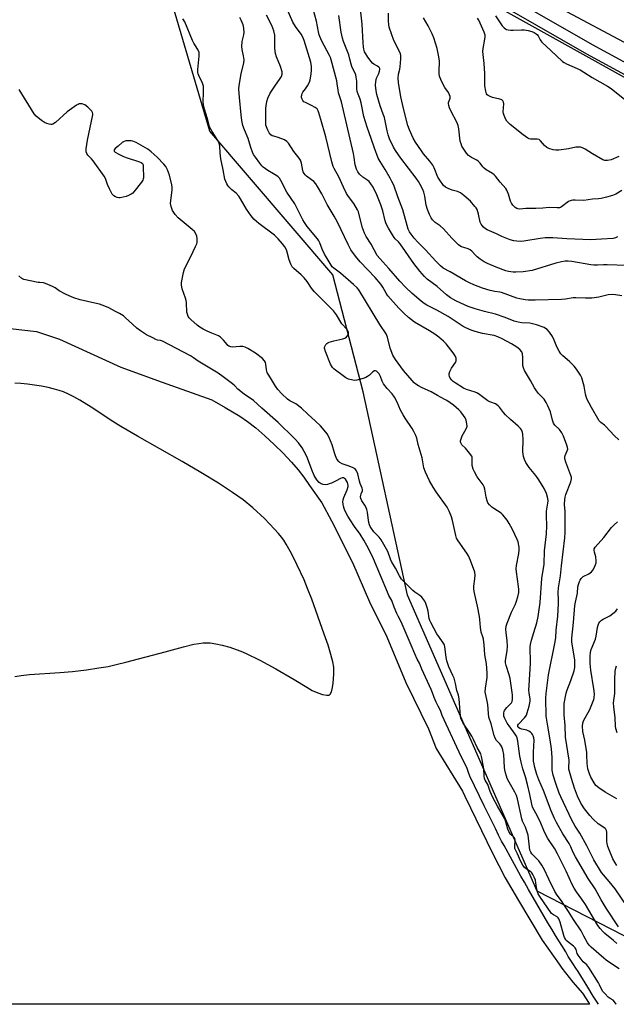
# Model space of a CAD drawing. Units: inches. Extents: x 1243766 to 1249766, y 529454 to 533455.
# Drawn here: x 1247604 to 1247883, y 529454 to 529915 of the extents above; entities that cross this region are included whole.
import ezdxf

# ---------------------------------------------------------------- set-up
doc = ezdxf.new("R2010")
doc.units = ezdxf.units.IN
doc.header["$MEASUREMENT"] = 0
for name, color, linetype in [('HYDRO-Water Body', 4, 'Continuous'), ('NTRL-Trees', 3, 'Continuous'), ('TRANS-Road', 130, 'Continuous'), ('TRANS-Street Sidewalk', 7, 'Continuous'), ('Undefined', 1, 'Continuous')]:
    doc.layers.add(name, color=color, linetype=linetype)

msp = doc.modelspace()

# ---------------------------------------------------------------- linework, layer by layer
at = {"layer": 'HYDRO-Water Body'}
for points in [[(1247599.18, 529770.63), (1247611.58, 529769.32), (1247622.34, 529765.65), (1247650.92, 529752.65), (1247670.32, 529745.56), (1247693.57, 529737.23), (1247699.93, 529733.75), (1247706.73, 529729.63), (1247710.3, 529727.15), (1247714.15, 529724.14), (1247718.49, 529720.45), (1247722.84, 529716.45), (1247727.04, 529712.31), (1247730.93, 529708.17), (1247734.1, 529704.5), (1247736.74, 529701.09), (1247739.3, 529697.13), (1247745.18, 529689.09), (1247749.61, 529680.64), (1247759.44, 529661.1), (1247767.45, 529642.76), (1247775.64, 529626.32), (1247784.53, 529604.97), (1247795.04, 529583.36), (1247798.71, 529574.14), (1247811.06, 529554.09), (1247812.15, 529551.74), (1247825.05, 529525.13), (1247831, 529513.64), (1247837.18, 529502.94), (1247848.25, 529484.44), (1247856.31, 529473.24), (1247857.56, 529471.39), (1247862.68, 529464.77), (1247867.14, 529459.6), (1247870.38, 529454.83), (1247870.4, 529454.41), (1247526.66, 529454.44)], [(1247601.34, 529607.78), (1247604.26, 529608.3), (1247608.26, 529608.75), (1247622.45, 529609.66), (1247628.41, 529610.23), (1247634.97, 529611), (1247640.72, 529611.81), (1247645.06, 529612.57), (1247648.77, 529613.39), (1247653.33, 529614.52), (1247671.76, 529619.4), (1247680.3, 529621.74), (1247685.22, 529622.89), (1247687.46, 529623.28), (1247689.59, 529623.53), (1247691.29, 529623.62), (1247692.85, 529623.55), (1247695.44, 529623.16), (1247698.41, 529622.51), (1247702.05, 529621.52), (1247705.08, 529620.52), (1247707.17, 529619.7), (1247709.75, 529618.57), (1247716.05, 529615.46), (1247723.57, 529611.39), (1247732.21, 529606.43), (1247738.05, 529602.81), (1247740.65, 529601.34), (1247743.24, 529600.14), (1247745.39, 529599.47), (1247747.41, 529599.06), (1247748.04, 529599.01), (1247748.51, 529599.09), (1247749.03, 529599.55), (1247749.58, 529600.72), (1247750.07, 529602.61), (1247750.39, 529604.75), (1247750.7, 529608.94), (1247750.67, 529612.23), (1247750.29, 529614.63), (1247749.41, 529618.09), (1247748.06, 529622.42), (1247746.25, 529627.63), (1247740.39, 529644.02), (1247738.46, 529649.02), (1247736.78, 529653.05), (1247733.59, 529659.97), (1247730.9, 529665.33), (1247728.46, 529669.69), (1247727.26, 529671.58), (1247726.26, 529672.99), (1247724.9, 529674.68), (1247723.02, 529676.82), (1247718.26, 529681.71), (1247712.84, 529686.72), (1247708.27, 529690.48), (1247703.33, 529694), (1247696.77, 529698.27), (1247688.52, 529703.35), (1247679.76, 529708.51), (1247658.8, 529720.22), (1247650.93, 529724.76), (1247647.26, 529727.08), (1247637.04, 529733.84), (1247631.82, 529737.07), (1247628.95, 529738.69), (1247626.48, 529739.95), (1247624.12, 529740.99), (1247622.17, 529741.69), (1247619.9, 529742.35), (1247617.03, 529743.03), (1247613.89, 529743.65), (1247610.61, 529744.19), (1247607.31, 529744.62), (1247604.11, 529744.92), (1247601.42, 529745.07)]]:
    msp.add_lwpolyline(points, dxfattribs=at)
at = {"layer": 'NTRL-Trees'}
msp.add_lwpolyline([(1247892.23, 529483.71), (1247845.9, 529507.3), (1247785.26, 529645.91), (1247764.54, 529740.98), (1247750.35, 529795.84), (1247692.66, 529862.99), (1247675.64, 529920.69), (1247643.24, 529935.29), (1247601.86, 529932.04), (1247549.63, 529959.15), (1247500.65, 529963.25), (1247484.57, 529948.12), (1247465.6, 529934.77), (1247451.82, 529935.03), (1247397.55, 529971.77), (1247372.02, 530017.17), (1247348.25, 530088.48), (1247349.88, 530096.05), (1247391.88, 530124.05), (1247399.7, 530134.62), (1247420.38, 530138.93), (1247549.84, 530067.3), (1247775.98, 529949.88), (1247973.81, 529839.98)], dxfattribs=at)
at = {"layer": 'TRANS-Road'}
msp.add_lwpolyline([(1247903.62, 529895.56), (1247843.19, 529927.94), (1247779.29, 529969.02), (1247713.49, 530010.45), (1247679.5, 530030.18), (1247643.29, 530048.97), (1247564.33, 530092.65), (1247483.34, 530135.84), (1247450.13, 530153.28), (1247419.56, 530169.33), (1247400.57, 530179.31), (1247336.91, 530211.38), (1247247.9, 530256.22)], dxfattribs=at)
at = {"layer": 'TRANS-Street Sidewalk'}
for points in [[(1247307.59, 530216.9), (1247337.61, 530201.85), (1247364.03, 530188.59), (1247374.02, 530183.7), (1247403.77, 530168.67), (1247442.25, 530149.84), (1247484.36, 530126.91), (1247533.9, 530100.46), (1247586.02, 530072.12), (1247624.75, 530050.75), (1247673.53, 530024.68), (1247696.63, 530012.26), (1247718.92, 529998.49), (1247750.58, 529979.2), (1247767.55, 529968.29), (1247781.85, 529959.09), (1247803.2, 529944.18), (1247825.09, 529930.46), (1247871.79, 529903.57), (1247900.44, 529887.92)], [(1247897.99, 529883.47), (1247869.3, 529899.14), (1247822.47, 529926.1)]]:
    msp.add_lwpolyline(points, dxfattribs=at)
at = {"layer": 'Undefined'}
for points, elevation in [([(1247884.13, 529490.61), (1247878.33, 529499.44), (1247875.99, 529503.34), (1247873.17, 529508.41), (1247869.85, 529513.31), (1247863.86, 529523.37), (1247862.77, 529525.43), (1247861.73, 529528.08), (1247861.02, 529529.59), (1247858.02, 529534.22), (1247855.01, 529539.49), (1247854.1, 529541.29), (1247852.52, 529544.98), (1247848.99, 529554.43), (1247846.8, 529559.48), (1247845.87, 529561.88), (1247844.83, 529565.17), (1247844.5, 529566.75), (1247844.31, 529568.13), (1247844.21, 529570.18), (1247844.24, 529572.45), (1247844.6, 529577.96), (1247844.48, 529579.08), (1247844.14, 529580.06), (1247843.77, 529580.74), (1247843.44, 529581.17), (1247842.81, 529581.76), (1247842.11, 529582.28), (1247841.08, 529582.77), (1247838.74, 529583.16), (1247837.92, 529583.42), (1247837.26, 529583.88), (1247836.98, 529584.27), (1247836.89, 529584.62), (1247836.94, 529584.98), (1247837.26, 529585.52), (1247840.1, 529588.55), (1247840.64, 529589.24), (1247840.93, 529589.74), (1247841.33, 529590.83), (1247842.22, 529593.95), (1247842.74, 529596.22), (1247842.69, 529597.29), (1247842.16, 529600), (1247842.09, 529601.63), (1247842.15, 529603.58), (1247842.79, 529614), (1247842.78, 529616.23), (1247842.64, 529619.63), (1247842.72, 529621.68), (1247842.87, 529622.83), (1247843.34, 529624.79), (1247844.34, 529628.41), (1247845.83, 529632.97), (1247846.51, 529635.96), (1247847.3, 529642.38), (1247848.11, 529653.61), (1247849.2, 529660.34), (1247849.46, 529666.57), (1247850.37, 529674.6), (1247850.43, 529678.26), (1247850.3, 529683.01), (1247850.34, 529685.2), (1247851.02, 529688.93), (1247851.14, 529690.05), (1247851.03, 529691.17), (1247850.27, 529693.41), (1247849.2, 529695.84), (1247846.77, 529699.81), (1247845.33, 529701.88), (1247842.19, 529705.58), (1247840.61, 529708.03), (1247839.96, 529709.32), (1247839.6, 529710.7), (1247839.29, 529712.99), (1247839.4, 529718.68), (1247839.29, 529721.16), (1247839.14, 529721.95), (1247838.96, 529722.47), (1247838.6, 529723.22), (1247838.15, 529723.92), (1247837.11, 529724.98), (1247833.5, 529728.14), (1247831.17, 529730.3), (1247830.2, 529731.38), (1247828.27, 529733.9), (1247827.72, 529734.5), (1247827.12, 529735.02), (1247826.39, 529735.4), (1247823.74, 529736.38), (1247822.79, 529736.84), (1247819.15, 529739.63), (1247817.95, 529740.4), (1247816.86, 529740.85), (1247812.94, 529742.11), (1247811.42, 529742.78), (1247807.49, 529745.24), (1247806.59, 529745.95), (1247805.98, 529746.54), (1247805.3, 529747.45), (1247804.9, 529748.17), (1247804.69, 529748.91), (1247804.74, 529749.43), (1247805.12, 529750.49), (1247805.92, 529752.07), (1247807.73, 529754.76), (1247808.03, 529755.49), (1247808.1, 529756), (1247807.99, 529756.79), (1247807.63, 529757.85), (1247806.69, 529759.34), (1247803.38, 529763.56), (1247802.12, 529764.75), (1247799.92, 529766.63), (1247798, 529768.03), (1247795.5, 529769.65), (1247788.6, 529773.68), (1247787.12, 529774.69), (1247785.75, 529775.81), (1247783.5, 529777.85), (1247781.11, 529780.2), (1247776.06, 529785.97), (1247775.19, 529787.14), (1247773.75, 529790.05), (1247772.73, 529791.48), (1247770.06, 529794.57), (1247763.02, 529801.9), (1247760.94, 529804.5), (1247758.77, 529807.5), (1247758.05, 529808.69), (1247757.39, 529810.01), (1247752.44, 529820.45), (1247750.9, 529823.23), (1247747.67, 529828.66), (1247745.05, 529833.7), (1247743.08, 529837.2), (1247742.32, 529838.4), (1247741.4, 529839.41), (1247740.36, 529840.3), (1247737.95, 529841.95), (1247737.32, 529842.55), (1247736.79, 529843.24), (1247736.39, 529843.95), (1247736.15, 529844.66), (1247735.56, 529848.07), (1247735.33, 529848.92), (1247735.1, 529849.44), (1247734.48, 529850.39), (1247732.06, 529853.57), (1247729.56, 529857.38), (1247728.8, 529858.25), (1247727.61, 529858.95), (1247724.71, 529860.11), (1247722.62, 529860.64), (1247721.89, 529860.9), (1247721.22, 529861.38), (1247720.53, 529862.25), (1247719.87, 529863.54), (1247719.18, 529865.13), (1247718.95, 529865.89), (1247718.84, 529866.68), (1247718.89, 529873.77), (1247718.99, 529874.91), (1247719.33, 529876.84), (1247719.81, 529878.45), (1247720.95, 529880.75), (1247723.08, 529884.12), (1247725.67, 529887.7), (1247726.26, 529888.69), (1247726.59, 529889.7), (1247726.51, 529890.82), (1247725.8, 529893.36), (1247723.86, 529897.83), (1247723.39, 529899.42), (1247723.21, 529900.49), (1247723.1, 529901.94), (1247723.05, 529907.97), (1247722.58, 529909.93), (1247721.69, 529912.43), (1247719.19, 529917.39)], 354), ([(1247888.18, 529500.21), (1247882.45, 529508.5), (1247879.66, 529511.95), (1247876.12, 529516.09), (1247872.53, 529522.01), (1247869.28, 529528.57), (1247865.89, 529534.53), (1247863.79, 529537.7), (1247862.23, 529540.65), (1247857, 529551.46), (1247856.29, 529553.28), (1247854.74, 529557.76), (1247853.51, 529561.57), (1247853.12, 529563.18), (1247853.05, 529563.99), (1247853.07, 529566.93), (1247852.96, 529569.89), (1247852.66, 529573.97), (1247852.09, 529578.23), (1247850.9, 529584.58), (1247850.25, 529589.18), (1247850.03, 529597.61), (1247850.12, 529599.85), (1247850.91, 529606.04), (1247851.32, 529608.54), (1247854.26, 529623.34), (1247854.71, 529625.95), (1247854.93, 529629.44), (1247855.57, 529636.05), (1247856.02, 529642.04), (1247856.03, 529643.62), (1247855.86, 529647.15), (1247855.97, 529649.38), (1247856.87, 529654.9), (1247857.3, 529659.58), (1247858.99, 529672.64), (1247859.1, 529675.27), (1247859.13, 529683.56), (1247859.09, 529685.01), (1247858.81, 529688.36), (1247858.88, 529690.6), (1247859.07, 529691.71), (1247859.45, 529693.05), (1247861.71, 529698.92), (1247862.07, 529700.28), (1247862.04, 529701.05), (1247861.81, 529701.87), (1247859.34, 529708.08), (1247858.88, 529709.66), (1247858.89, 529710.44), (1247859.05, 529711.22), (1247860.09, 529713.46), (1247860.28, 529714.21), (1247860.2, 529715.02), (1247859.86, 529716.12), (1247858.27, 529720.26), (1247857.49, 529721.8), (1247856.36, 529723.42), (1247854.24, 529725.5), (1247853.62, 529726.43), (1247853.13, 529727.73), (1247852.14, 529731.75), (1247851.02, 529734.5), (1247850.25, 529736.03), (1247849.18, 529737.64), (1247846.6, 529740.31), (1247845.72, 529741.44), (1247844.79, 529742.91), (1247842.83, 529746.4), (1247840.02, 529751.07), (1247839.51, 529752.33), (1247839.26, 529753.37), (1247839.21, 529754.22), (1247839.29, 529757.11), (1247839.1, 529758.77), (1247838.71, 529759.77), (1247837.79, 529760.84), (1247836.48, 529761.96), (1247833.98, 529763.51), (1247829.65, 529765.86), (1247827.61, 529766.8), (1247825.8, 529767.39), (1247820.41, 529768.41), (1247816.98, 529769.23), (1247815.01, 529769.89), (1247812.54, 529770.94), (1247811.28, 529771.68), (1247804.33, 529776.33), (1247798.95, 529779.29), (1247794.35, 529781.65), (1247793.1, 529782.39), (1247791.68, 529783.45), (1247787.46, 529787.03), (1247784.32, 529789.95), (1247781.58, 529792.88), (1247776.5, 529798.75), (1247772.23, 529803.37), (1247771.11, 529804.85), (1247768.25, 529810.22), (1247765.92, 529813.74), (1247765.13, 529815.31), (1247764.16, 529817.81), (1247762.66, 529823.9), (1247762.22, 529825.23), (1247761.77, 529826.27), (1247760.11, 529829.22), (1247757.62, 529832.46), (1247756.72, 529833.81), (1247755.24, 529836.88), (1247753.13, 529841.68), (1247750.9, 529845.62), (1247750.5, 529846.48), (1247749.84, 529848.7), (1247746.93, 529860.35), (1247744.58, 529868.45), (1247743.76, 529871.66), (1247743.41, 529872.62), (1247742.88, 529873.41), (1247742.02, 529874.09), (1247740.28, 529875.07), (1247737.47, 529876.41), (1247736.77, 529876.83), (1247736.22, 529877.37), (1247735.87, 529878.08), (1247735.66, 529878.86), (1247735.62, 529879.39), (1247735.69, 529879.88), (1247735.92, 529880.6), (1247736.3, 529881.3), (1247737.54, 529882.9), (1247738.45, 529884.32), (1247739.37, 529886.04), (1247739.73, 529887.1), (1247740.13, 529889.66), (1247740.31, 529891.66), (1247740.22, 529893.33), (1247739.95, 529895.27), (1247736.88, 529905.42), (1247736.27, 529907.02), (1247735.47, 529908.45), (1247732.77, 529912.08), (1247731.49, 529914.08), (1247728.91, 529920.07)], 356), ([(1247884.19, 529718.61), (1247882.05, 529720.56), (1247878.16, 529724.83), (1247877.53, 529725.4), (1247875.82, 529726.7), (1247875.08, 529727.49), (1247871.37, 529733.74), (1247869.27, 529737.82), (1247868.62, 529739.98), (1247868, 529743.67), (1247867.74, 529744.79), (1247866.85, 529747.53), (1247866.25, 529748.83), (1247864.38, 529751.72), (1247863.3, 529753.08), (1247861.16, 529755.16), (1247857.94, 529757.86), (1247857.04, 529758.82), (1247856.27, 529760.04), (1247855.2, 529762.1), (1247853.94, 529765.18), (1247853.08, 529766.97), (1247851.8, 529768.91), (1247850.69, 529770.17), (1247849.93, 529770.73), (1247849.18, 529771.11), (1247845.73, 529772.37), (1247842.47, 529773.1), (1247838.72, 529773.28), (1247837.09, 529773.57), (1247835.26, 529774.12), (1247830.99, 529775.86), (1247826.4, 529777.46), (1247821.28, 529778.67), (1247816.99, 529779.86), (1247813.7, 529781), (1247810.22, 529782.5), (1247807.86, 529783.6), (1247805.42, 529784.98), (1247803.43, 529786.4), (1247799.12, 529790.28), (1247794.48, 529793.82), (1247793.14, 529795.09), (1247791.02, 529797.52), (1247788.14, 529801.13), (1247781.84, 529810.33), (1247781.07, 529811.21), (1247779.53, 529812.64), (1247778.98, 529813.26), (1247778.18, 529814.51), (1247776.38, 529817.62), (1247775.28, 529819.74), (1247774.86, 529821.09), (1247773.73, 529825.76), (1247772.83, 529828.53), (1247770.95, 529833.29), (1247769.15, 529836.8), (1247768.13, 529838.46), (1247767.33, 529839.4), (1247766.73, 529839.89), (1247764.38, 529841.48), (1247762.73, 529842.96), (1247761.92, 529844.06), (1247761.31, 529845.31), (1247760.78, 529847.27), (1247760.29, 529850.63), (1247759.91, 529852.6), (1247755.34, 529872.67), (1247754.27, 529876.78), (1247753, 529880.99), (1247752.75, 529882.23), (1247752.37, 529885.21), (1247752.1, 529886.63), (1247749.54, 529896.37), (1247749.16, 529897.43), (1247748.66, 529898.49), (1247744.99, 529905.48), (1247743.92, 529908.13), (1247743.52, 529909.51), (1247742.55, 529914.53), (1247741.1, 529920.17)], 358), ([(1247885.63, 529786), (1247882.72, 529786.42), (1247881.27, 529786.53), (1247879.25, 529786.36), (1247874.83, 529785.37), (1247871.6, 529784.84), (1247868.54, 529784.84), (1247864.01, 529785.1), (1247862.84, 529784.99), (1247859.19, 529784.4), (1247857.42, 529784.27), (1247844.99, 529783.88), (1247841.8, 529783.88), (1247840.37, 529784.03), (1247837.81, 529784.51), (1247836.41, 529784.87), (1247829.3, 529787.57), (1247828.5, 529787.73), (1247826.16, 529787.93), (1247823.91, 529788.41), (1247820.44, 529789.6), (1247816.27, 529791.18), (1247814.27, 529792.02), (1247812.41, 529792.94), (1247805.16, 529797.22), (1247802, 529798.94), (1247800.76, 529799.94), (1247798.54, 529802.16), (1247793.68, 529807.47), (1247790.03, 529811.09), (1247788.36, 529813.03), (1247786.99, 529814.77), (1247786.24, 529815.96), (1247785.6, 529817.22), (1247785.03, 529818.9), (1247783.06, 529826.15), (1247780.72, 529832.29), (1247778.77, 529837.71), (1247777.98, 529839.51), (1247777.16, 529841.03), (1247774.84, 529845.02), (1247772.41, 529848.85), (1247771.56, 529850.42), (1247769.77, 529855.07), (1247768.24, 529859.55), (1247766.3, 529864.89), (1247764.86, 529869.89), (1247763.55, 529876.31), (1247763.05, 529877.95), (1247762.08, 529880.34), (1247761.68, 529881.67), (1247761.55, 529882.77), (1247761.47, 529886.39), (1247761.26, 529888.35), (1247761.04, 529889.44), (1247760.74, 529890.23), (1247759.6, 529892.25), (1247759.13, 529893.26), (1247758.82, 529894.32), (1247758.29, 529896.8), (1247757.72, 529898.78), (1247755.35, 529905.02), (1247754.83, 529906.62), (1247754.17, 529909.34), (1247753.06, 529917.14)], 360), ([(1247887.92, 529800.16), (1247878.82, 529800.55), (1247877.09, 529800.55), (1247874.19, 529800.28), (1247872.5, 529800.26), (1247871.03, 529800.45), (1247862.28, 529801.98), (1247860.51, 529802.15), (1247859.05, 529802.13), (1247857.3, 529801.85), (1247854.71, 529801.25), (1247843.69, 529797.8), (1247839.47, 529797.18), (1247835.93, 529797.01), (1247834.75, 529797.03), (1247833.61, 529797.16), (1247832.49, 529797.39), (1247831.37, 529797.73), (1247826.71, 529799.42), (1247822.74, 529801.14), (1247821.19, 529801.92), (1247819.24, 529803.2), (1247817.84, 529804.24), (1247817.19, 529804.84), (1247815.39, 529806.82), (1247814.58, 529807.49), (1247813.64, 529807.96), (1247811.64, 529808.56), (1247810.58, 529808.97), (1247809.83, 529809.35), (1247809.14, 529809.84), (1247806, 529812.9), (1247802.06, 529817.34), (1247800.51, 529818.65), (1247798.19, 529820.35), (1247796.98, 529821.59), (1247796.34, 529822.51), (1247795.53, 529823.97), (1247794.59, 529826.3), (1247793.95, 529828.44), (1247793.29, 529832.61), (1247792.87, 529834.45), (1247792.36, 529835.76), (1247791.24, 529838.08), (1247790.36, 529839.54), (1247789.36, 529840.96), (1247782.07, 529850.42), (1247779.61, 529854.04), (1247778.7, 529855.53), (1247776.89, 529859.46), (1247776.17, 529861.32), (1247775.71, 529863.21), (1247774.44, 529869.37), (1247773.91, 529870.96), (1247772.42, 529874.85), (1247770.94, 529880.17), (1247770.54, 529881.87), (1247770.28, 529884.52), (1247770.35, 529886.24), (1247770.76, 529887.83), (1247771.78, 529889.95), (1247772.19, 529891.04), (1247772.36, 529891.83), (1247772.32, 529892.3), (1247772.1, 529892.67), (1247771.76, 529893), (1247771.14, 529893.44), (1247769.44, 529894.4), (1247768.83, 529894.9), (1247768.23, 529895.56), (1247766.65, 529897.71), (1247765.66, 529899.19), (1247765.17, 529900.23), (1247764.81, 529901.33), (1247764.62, 529902.45), (1247764.45, 529904.43), (1247764, 529913.03), (1247763.33, 529918.79)], 362), ([(1247883.61, 529813.54), (1247882.61, 529813.08), (1247881.5, 529812.83), (1247876.03, 529812.42), (1247871.11, 529812.22), (1247859.82, 529812.7), (1247853.37, 529813.16), (1247851.41, 529813.17), (1247849.76, 529813.09), (1247847.45, 529812.8), (1247839.77, 529811.51), (1247838.36, 529811.46), (1247836.38, 529811.54), (1247834.99, 529811.7), (1247833.31, 529812.25), (1247829.45, 529813.8), (1247826.86, 529815.05), (1247822.57, 529816.84), (1247821.82, 529817.31), (1247820.9, 529818.03), (1247820.15, 529818.81), (1247819.71, 529819.47), (1247819.31, 529820.49), (1247818.56, 529824.21), (1247817.82, 529826.35), (1247817.38, 529827.09), (1247816.84, 529827.79), (1247814.69, 529830.24), (1247811.68, 529833), (1247810, 529834.21), (1247808.7, 529834.79), (1247806.17, 529835.42), (1247804.26, 529836.16), (1247802.99, 529836.82), (1247802.16, 529837.61), (1247800.43, 529840.03), (1247799.49, 529841.54), (1247797.77, 529845.81), (1247797.11, 529847.08), (1247795.78, 529848.94), (1247792.71, 529852.49), (1247791.73, 529853.75), (1247789.02, 529857.89), (1247787.96, 529859.68), (1247786.11, 529863.71), (1247785.43, 529865.63), (1247783.48, 529872.95), (1247782.13, 529879.17), (1247781.05, 529885.79), (1247780.83, 529887.81), (1247781.02, 529889.69), (1247781.68, 529892.09), (1247781.87, 529893.21), (1247782.14, 529896.95), (1247782.1, 529898.37), (1247781.91, 529899.21), (1247781.51, 529900.3), (1247778.88, 529905.44), (1247776.71, 529911.64), (1247776.5, 529912.76), (1247776.33, 529914.73), (1247776.4, 529918.18)], 364), ([(1247826.42, 529917), (1247829.58, 529912.37), (1247830.51, 529911.34), (1247831.15, 529910.88), (1247831.63, 529910.66), (1247832.45, 529910.44), (1247833.59, 529910.28), (1247834.73, 529910.25), (1247838.67, 529910.52), (1247839.82, 529910.44), (1247841.81, 529910.14), (1247843.48, 529909.72), (1247844.53, 529909.22), (1247845.53, 529908.65), (1247846.19, 529908.14), (1247846.51, 529907.71), (1247847.33, 529905.74), (1247847.61, 529905.3), (1247848.18, 529904.63), (1247852.33, 529900.73), (1247857.89, 529895.68), (1247858.69, 529895.11), (1247859.69, 529894.57), (1247864.75, 529892.38), (1247866.08, 529891.73), (1247867.84, 529890.69), (1247871.73, 529888.16), (1247878.94, 529884.12), (1247880.59, 529882.93), (1247887.88, 529877.17)], 368), ([(1247884.44, 529470.98), (1247880.73, 529473.33), (1247878.33, 529475.03), (1247877.17, 529475.96), (1247871.32, 529481.08), (1247870.34, 529482.09), (1247869.52, 529483.15), (1247867.9, 529486.35), (1247866.51, 529488.78), (1247862.98, 529494.04), (1247860.69, 529497.83), (1247858.8, 529500.71), (1247857.34, 529502.85), (1247855.37, 529505.48), (1247854.26, 529507.19), (1247851.41, 529512.94), (1247849.41, 529517.28), (1247848.09, 529519.56), (1247846.76, 529521.48), (1247843.5, 529524.84), (1247843.03, 529525.55), (1247842.57, 529526.6), (1247842.33, 529527.88), (1247841.96, 529532.14), (1247841.73, 529533.54), (1247840.43, 529537.3), (1247839.16, 529540.17), (1247838.79, 529541.23), (1247836.82, 529550.53), (1247836.25, 529552.11), (1247835.56, 529553.66), (1247832.86, 529558.44), (1247831.98, 529560.13), (1247831.57, 529561.15), (1247831.1, 529562.75), (1247830.78, 529564.11), (1247830.64, 529565.22), (1247830.35, 529571.36), (1247829.82, 529573.57), (1247829.35, 529574.92), (1247828.98, 529575.67), (1247828.51, 529576.26), (1247827, 529577.8), (1247826.35, 529578.92), (1247825.9, 529580.27), (1247824.47, 529585.61), (1247823.34, 529588.8), (1247823.12, 529590.49), (1247822.83, 529594.74), (1247822.41, 529597.05), (1247821.74, 529599.85), (1247821.63, 529600.69), (1247821.72, 529602.4), (1247822.52, 529607.36), (1247822.54, 529609.37), (1247822.42, 529611.7), (1247822.18, 529613.76), (1247821.5, 529617.9), (1247821.13, 529622.69), (1247820.8, 529625.35), (1247820.56, 529626.39), (1247819.81, 529628.58), (1247819.54, 529629.65), (1247819.39, 529630.77), (1247819.19, 529634.51), (1247819.03, 529635.94), (1247818.05, 529640.76), (1247816.74, 529646.15), (1247816.49, 529647.58), (1247816.38, 529649.03), (1247816.38, 529650.17), (1247816.76, 529653.54), (1247816.87, 529655.22), (1247816.72, 529656.61), (1247814.81, 529662.06), (1247813.78, 529664.33), (1247813.05, 529665.53), (1247808.97, 529671.24), (1247808.25, 529672.48), (1247807.83, 529673.87), (1247806.38, 529680.77), (1247805.84, 529682.47), (1247804.77, 529685.26), (1247803.75, 529687.07), (1247798.7, 529694.3), (1247797.32, 529696.48), (1247795.6, 529699.45), (1247793.71, 529703.52), (1247792.97, 529705.43), (1247792.13, 529710.2), (1247790.31, 529716.37), (1247789.54, 529719.3), (1247789.07, 529720.67), (1247788.21, 529722.55), (1247787.45, 529723.82), (1247784.1, 529728.75), (1247783.18, 529730.23), (1247782.02, 529732.45), (1247780.37, 529736.22), (1247779.23, 529738.5), (1247778.05, 529740.11), (1247775.65, 529742.67), (1247774.06, 529744.83), (1247773.35, 529746.09), (1247772.56, 529748.27), (1247771.9, 529749.42), (1247771.23, 529750.25), (1247770.68, 529750.73), (1247770.28, 529750.9), (1247769.86, 529750.88), (1247769.03, 529750.45), (1247767.46, 529748.81), (1247766.55, 529748.14), (1247765.8, 529747.74), (1247764.41, 529747.28), (1247761.56, 529746.55), (1247760.44, 529746.42), (1247759.6, 529746.48), (1247757.65, 529746.93), (1247756.41, 529747.53), (1247755.06, 529748.46), (1247751.6, 529751.11), (1247750.75, 529751.82), (1247750.19, 529752.4), (1247749.61, 529753.26), (1247749.22, 529754.06), (1247746.84, 529759.9), (1247746.44, 529761.49), (1247746.45, 529762), (1247746.61, 529762.51), (1247747.05, 529763.22), (1247747.44, 529763.63), (1247747.87, 529763.95), (1247748.61, 529764.28), (1247750.75, 529764.91), (1247755.03, 529765.82), (1247755.84, 529766.08), (1247756.32, 529766.33), (1247757.04, 529767.07), (1247757.64, 529768.2), (1247757.68, 529768.91), (1247757.36, 529769.63), (1247756.86, 529770.32), (1247754.53, 529772.93), (1247751.96, 529777.14), (1247750.56, 529778.91), (1247748.14, 529781.42), (1247742.74, 529786.67), (1247741.55, 529787.94), (1247740.3, 529789.52), (1247738.33, 529792.69), (1247736.87, 529794.43), (1247735.43, 529795.84), (1247732.09, 529798.74), (1247731.3, 529799.59), (1247730.62, 529800.78), (1247729.77, 529802.83), (1247728.91, 529806.43), (1247728.56, 529807.49), (1247727.79, 529808.9), (1247726.78, 529810.26), (1247724.69, 529812.68), (1247722.99, 529814.35), (1247715.58, 529819.76), (1247714.51, 529820.68), (1247713.32, 529821.87), (1247712.03, 529823.45), (1247709.77, 529826.51), (1247706.98, 529831.36), (1247706.19, 529832.54), (1247704.97, 529833.95), (1247703.05, 529835.57), (1247701.6, 529836.95), (1247701.06, 529837.6), (1247700.6, 529838.35), (1247700.11, 529839.43), (1247699.76, 529840.56), (1247698.97, 529844.97), (1247697.86, 529850.1), (1247697.44, 529852.95), (1247697.3, 529855.99), (1247697.07, 529857.42), (1247696.88, 529857.95), (1247696.46, 529858.7), (1247693.69, 529862.81), (1247692.5, 529865.08), (1247691.38, 529869.24), (1247690.15, 529873.38), (1247689.67, 529875.3), (1247689.52, 529876.71), (1247689.78, 529881.07), (1247689.77, 529883.04), (1247689.66, 529884.15), (1247689.22, 529885.46), (1247687.45, 529889.08), (1247687.16, 529889.9), (1247687.07, 529890.47), (1247687.1, 529891.92), (1247687.73, 529898.13), (1247687.75, 529899.01), (1247687.61, 529899.85), (1247687.05, 529901.19), (1247685.24, 529904.18), (1247684.56, 529905.48), (1247680.89, 529914.15), (1247679.97, 529915.61)], 350), ([(1247883.33, 529482.86), (1247881.64, 529484.33), (1247877.73, 529487.47), (1247876.86, 529488.27), (1247875.49, 529489.83), (1247874.41, 529491.25), (1247868.61, 529501.12), (1247866.83, 529503.68), (1247864.34, 529507.04), (1247863.25, 529508.71), (1247862.33, 529510.4), (1247859.49, 529516.7), (1247855.48, 529524.87), (1247854.23, 529527.09), (1247851.04, 529532.08), (1247849.78, 529534.28), (1247849.06, 529535.73), (1247847.64, 529539.2), (1247846.55, 529541.56), (1247845.4, 529543.89), (1247843.86, 529546.73), (1247843.45, 529548.05), (1247842.61, 529552.6), (1247841.45, 529557.28), (1247840.49, 529560.85), (1247839.25, 529564.67), (1247838.41, 529567.76), (1247837.9, 529570.58), (1247836.84, 529577.62), (1247836.54, 529579.07), (1247836.22, 529579.9), (1247835.69, 529580.82), (1247832.84, 529584.66), (1247831.97, 529585.95), (1247830.77, 529588.12), (1247830.4, 529589.2), (1247830.32, 529590.03), (1247830.35, 529590.86), (1247830.45, 529591.39), (1247830.65, 529591.9), (1247831.7, 529593.28), (1247833.92, 529595.5), (1247834.27, 529596.19), (1247834.46, 529597.23), (1247834.49, 529598.03), (1247834.38, 529599.29), (1247833.31, 529606.96), (1247832.88, 529608.62), (1247831.38, 529613), (1247831.15, 529614.2), (1247831.18, 529615.28), (1247831.85, 529619.77), (1247832.06, 529622.01), (1247831.88, 529624.58), (1247831.39, 529628.4), (1247831.33, 529630.02), (1247831.5, 529631.36), (1247831.96, 529632.73), (1247834.02, 529637.85), (1247835.64, 529641.3), (1247836.18, 529642.66), (1247836.95, 529645.15), (1247837.32, 529647.11), (1247837.39, 529648.51), (1247837.29, 529649.94), (1247836.27, 529656.83), (1247836.12, 529658.27), (1247836.24, 529659.7), (1247837.32, 529665.39), (1247837.51, 529667.12), (1247837.5, 529668.29), (1247837.4, 529669.15), (1247837.02, 529670.87), (1247836.66, 529671.97), (1247834.35, 529676.65), (1247832.83, 529679.49), (1247831.92, 529680.99), (1247830.7, 529682.59), (1247829.77, 529683.68), (1247829.14, 529684.26), (1247825.68, 529686.44), (1247824.74, 529687.14), (1247823.66, 529688.15), (1247822.94, 529689.05), (1247822.5, 529690.06), (1247822.06, 529691.67), (1247821.46, 529695.43), (1247821.16, 529696.54), (1247820.61, 529697.53), (1247817.94, 529701.32), (1247816.58, 529703.56), (1247815.95, 529704.86), (1247815.55, 529706.52), (1247815.54, 529709.88), (1247815.47, 529710.4), (1247815.3, 529710.9), (1247814.31, 529712.33), (1247812.37, 529714.6), (1247810.76, 529716.31), (1247810.17, 529717.19), (1247810.05, 529717.62), (1247810.03, 529718.1), (1247810.3, 529719.12), (1247810.88, 529720.4), (1247812.72, 529723.71), (1247813.03, 529724.49), (1247813.12, 529725.03), (1247813.04, 529726.14), (1247812.67, 529727.81), (1247812.25, 529728.8), (1247811.51, 529729.98), (1247810.29, 529731.61), (1247809.24, 529732.64), (1247806.74, 529734.74), (1247803.65, 529736.94), (1247802.67, 529737.52), (1247799.24, 529739.3), (1247796.27, 529741.1), (1247791.8, 529743.05), (1247790.33, 529743.86), (1247789.16, 529744.62), (1247788.34, 529745.31), (1247787.42, 529746.27), (1247783.43, 529751.06), (1247779.57, 529756.19), (1247778.37, 529758.25), (1247777.08, 529761.46), (1247775.82, 529766.58), (1247775.22, 529768.11), (1247772.36, 529772.59), (1247762.49, 529788.71), (1247761.63, 529789.78), (1247760, 529791.31), (1247753.9, 529796.56), (1247750.73, 529798.86), (1247750.03, 529799.61), (1247747.14, 529804.17), (1247746.43, 529805.41), (1247745.34, 529807.78), (1247744.26, 529810.77), (1247743.76, 529811.77), (1247743.07, 529812.71), (1247738.23, 529818.49), (1247736.94, 529820.28), (1247736.23, 529821.56), (1247733.17, 529827.83), (1247732.41, 529829.06), (1247728.71, 529834.46), (1247727.76, 529836.2), (1247726.54, 529838.81), (1247725.27, 529840.99), (1247724.72, 529841.62), (1247724.04, 529842.15), (1247722.55, 529843.09), (1247719.85, 529844.58), (1247718.73, 529845.37), (1247717.67, 529846.24), (1247717.07, 529846.86), (1247716.15, 529848.04), (1247714.01, 529850.91), (1247713.19, 529852.15), (1247712.72, 529853.18), (1247711.92, 529855.33), (1247710.57, 529859.56), (1247708.85, 529863.72), (1247708.16, 529865.76), (1247707.7, 529868.06), (1247707.3, 529870.68), (1247706.53, 529878.72), (1247706.31, 529882.74), (1247706.38, 529884.45), (1247707.38, 529889.88), (1247708.52, 529895.06), (1247708.7, 529896.42), (1247708.51, 529898.36), (1247707.77, 529901.3), (1247707.61, 529902.67), (1247707.75, 529904.92), (1247708.52, 529908.1), (1247708.71, 529909.25), (1247708.64, 529911.22), (1247708.48, 529912.04), (1247708.22, 529912.83), (1247707.36, 529914.92), (1247706.73, 529916.19)], 352), ([(1247885.63, 529835.21), (1247882.75, 529833.59), (1247881.27, 529832.91), (1247878.42, 529832.08), (1247875.89, 529831.53), (1247874.63, 529831.36), (1247871.86, 529831.19), (1247867.88, 529830.56), (1247863.78, 529830.79), (1247862.69, 529830.73), (1247861.89, 529830.61), (1247861.39, 529830.45), (1247860.66, 529830.04), (1247857.39, 529827.59), (1247856.89, 529827.33), (1247856.36, 529827.17), (1247855.27, 529827.11), (1247851.58, 529827.32), (1247848.61, 529827.03), (1247845.38, 529826.85), (1247840.65, 529826.77), (1247837.87, 529826.53), (1247836.85, 529826.64), (1247836.38, 529826.85), (1247835.7, 529827.37), (1247834.65, 529828.42), (1247833.91, 529829.33), (1247833.43, 529830.33), (1247832.53, 529833.61), (1247832.15, 529834.71), (1247831.77, 529835.48), (1247831.26, 529836.17), (1247828.63, 529839.14), (1247826.42, 529842.01), (1247825.88, 529842.57), (1247825.09, 529843.18), (1247822.08, 529845), (1247821.14, 529845.68), (1247820.59, 529846.29), (1247819.3, 529848.07), (1247818.32, 529849.06), (1247817.64, 529849.47), (1247815.14, 529850.66), (1247813.74, 529851.59), (1247812.82, 529852.73), (1247810.76, 529856.03), (1247810.3, 529857.07), (1247809.95, 529858.42), (1247809.26, 529864.06), (1247808.91, 529865.76), (1247808.28, 529867.32), (1247805.73, 529872.17), (1247804.91, 529874.02), (1247804.55, 529875.1), (1247804.44, 529875.92), (1247804.5, 529876.42), (1247805.07, 529877.93), (1247805.18, 529878.46), (1247805.18, 529879.29), (1247804.99, 529880.11), (1247804.46, 529881.11), (1247802.78, 529883.51), (1247802.17, 529884.5), (1247800.92, 529887.18), (1247800.3, 529888.82), (1247800.11, 529889.91), (1247800.02, 529891.01), (1247800.2, 529895.76), (1247799.96, 529897.75), (1247799.12, 529901.68), (1247797.5, 529906.72), (1247796.8, 529908.64), (1247794.91, 529912.31), (1247792.78, 529916.07)], 366), ([(1247884.23, 529851.11), (1247880.67, 529849.67), (1247878.98, 529849.25), (1247877.68, 529849.26), (1247876.66, 529849.58), (1247871.94, 529852.49), (1247868.4, 529854.56), (1247867.12, 529855.22), (1247866.31, 529855.47), (1247865.21, 529855.55), (1247864.08, 529855.48), (1247860.66, 529854.74), (1247856.07, 529854.16), (1247854.64, 529854.11), (1247853.49, 529854.3), (1247851.49, 529854.85), (1247850.45, 529855.33), (1247849.41, 529856.28), (1247847.6, 529858.5), (1247846.85, 529859.06), (1247845.93, 529859.23), (1247843.65, 529859.21), (1247842.81, 529859.27), (1247842.28, 529859.42), (1247841.52, 529859.8), (1247839.37, 529861.28), (1247833.39, 529866.11), (1247832.34, 529867.05), (1247831.8, 529867.69), (1247830.97, 529869.19), (1247830.31, 529870.76), (1247830.17, 529871.3), (1247830.11, 529872.14), (1247830.33, 529875.88), (1247830.21, 529876.6), (1247829.92, 529877.19), (1247829.44, 529877.64), (1247828.56, 529878.04), (1247825.03, 529878.83), (1247823.9, 529879.18), (1247822.98, 529879.71), (1247822.6, 529880.05), (1247822.31, 529880.47), (1247821.91, 529881.76), (1247821.52, 529884.29), (1247821.5, 529889.96), (1247821.11, 529894.67), (1247820.5, 529900.26), (1247820.61, 529901.72), (1247821.53, 529906.08), (1247821.59, 529907.14), (1247821.54, 529907.93), (1247821.17, 529909.3), (1247819.35, 529913.65), (1247818.71, 529914.97), (1247818.09, 529915.86)], 368), ([(1247882.98, 529454.41), (1247882.97, 529454.42), (1247882.21, 529455.64), (1247881.52, 529456.31), (1247880.08, 529457.16), (1247879.24, 529457.79), (1247877.75, 529459.25), (1247876.77, 529460.37), (1247875.94, 529461.73), (1247875.22, 529463.48), (1247874.68, 529464.5), (1247870.2, 529471.68), (1247869.25, 529472.86), (1247867.57, 529474.32), (1247866.99, 529474.93), (1247865.13, 529477.42), (1247864.73, 529478.15), (1247864.17, 529479.98), (1247863.76, 529480.81), (1247862.96, 529481.62), (1247860.15, 529483.8), (1247859.62, 529484.33), (1247859.19, 529484.92), (1247858.76, 529485.72), (1247858.43, 529486.61), (1247856.72, 529492.87), (1247856.13, 529494.42), (1247855.81, 529494.87), (1247855.33, 529495.29), (1247853.56, 529496.24), (1247852.72, 529496.92), (1247847.22, 529504.92), (1247846.49, 529506.13), (1247846.09, 529507.04), (1247845.82, 529508.16), (1247845.37, 529511.33), (1247845.13, 529512.46), (1247844.6, 529513.85), (1247843.95, 529515.18), (1247843.47, 529515.93), (1247843.03, 529516.42), (1247840.74, 529517.87), (1247839.93, 529518.59), (1247839.26, 529519.5), (1247838.17, 529521.55), (1247836.8, 529524.78), (1247835.83, 529526.65), (1247835.55, 529527.37), (1247835.45, 529528.38), (1247835.63, 529531.23), (1247835.49, 529531.98), (1247835.13, 529532.47), (1247833.55, 529534.05), (1247832.73, 529535.22), (1247832.3, 529536.3), (1247831.34, 529539.73), (1247830.83, 529541.14), (1247827.45, 529547.08), (1247825.27, 529551.12), (1247823.89, 529554.04), (1247822.81, 529557.26), (1247821.67, 529559.35), (1247821.38, 529560.04), (1247821.08, 529561.3), (1247820.92, 529564.39), (1247820.79, 529565.51), (1247819.95, 529570.34), (1247819.58, 529571.64), (1247817.89, 529574.64), (1247816.13, 529578.37), (1247815.33, 529579.89), (1247814.27, 529581.59), (1247811.27, 529585.95), (1247810.48, 529587.51), (1247810.26, 529588.24), (1247810.08, 529589.33), (1247809.41, 529597.29), (1247809.15, 529599.03), (1247808.4, 529601.33), (1247807.79, 529604.48), (1247807.1, 529606.98), (1247806.55, 529608.32), (1247804.67, 529612.28), (1247803.66, 529615.1), (1247803.33, 529616.78), (1247802.96, 529620.59), (1247802.75, 529621.76), (1247802.51, 529622.61), (1247801.65, 529624.12), (1247800.16, 529626.02), (1247799.04, 529627.72), (1247796.11, 529633.03), (1247795.73, 529634.01), (1247795.45, 529635.01), (1247794.9, 529638.45), (1247794.48, 529640.12), (1247793.86, 529642.03), (1247793.32, 529643.06), (1247792.46, 529644.27), (1247791.88, 529644.94), (1247791.01, 529645.65), (1247788.75, 529647.26), (1247787.78, 529648.09), (1247783.8, 529651.9), (1247782.48, 529653.44), (1247781.5, 529654.9), (1247779.65, 529658.55), (1247777.8, 529661.6), (1247777.27, 529662.78), (1247775.99, 529666.27), (1247772.91, 529671.7), (1247771.98, 529673.04), (1247769.51, 529675.54), (1247768.38, 529677.06), (1247767.77, 529678.03), (1247767.46, 529678.8), (1247767.21, 529679.89), (1247766.84, 529682.11), (1247766.53, 529684.66), (1247766.21, 529685.99), (1247765.58, 529687.48), (1247763.83, 529690.06), (1247763.38, 529691.07), (1247763.27, 529691.9), (1247763.33, 529692.73), (1247763.48, 529693.25), (1247764.17, 529694.73), (1247764.23, 529695.27), (1247763.99, 529696.02), (1247763, 529698.08), (1247762.69, 529699.19), (1247761.96, 529702.6), (1247761.69, 529703.41), (1247761.32, 529704.11), (1247760.67, 529704.93), (1247759.78, 529705.54), (1247757.94, 529706.31), (1247754.65, 529707.41), (1247753.63, 529707.97), (1247753.01, 529708.49), (1247752.2, 529709.56), (1247751.49, 529711.09), (1247751.03, 529712.43), (1247750.01, 529716.27), (1247748.44, 529719.92), (1247747.57, 529721.38), (1247745.47, 529724.08), (1247744.49, 529725.14), (1247742.19, 529727.36), (1247738.63, 529730.55), (1247735.64, 529733.35), (1247732.97, 529735.37), (1247730.16, 529736.89), (1247729.06, 529737.64), (1247726.35, 529740.14), (1247724.59, 529742.07), (1247723.36, 529743.7), (1247721.62, 529746.76), (1247719.58, 529750.07), (1247719.16, 529751.41), (1247718.85, 529753.92), (1247718.67, 529754.71), (1247718.22, 529755.6), (1247717.34, 529756.59), (1247714.07, 529759.08), (1247710.54, 529761.28), (1247709.25, 529761.95), (1247708.16, 529762.2), (1247706.75, 529762.27), (1247703.28, 529761.96), (1247702.44, 529762.13), (1247701.64, 529762.46), (1247701.16, 529762.77), (1247700.76, 529763.17), (1247699.15, 529765.28), (1247697.74, 529766.7), (1247696.79, 529767.25), (1247693.61, 529768.44), (1247691.39, 529769.43), (1247689.61, 529770.31), (1247687.96, 529771.28), (1247686.67, 529772.23), (1247683.8, 529774.85), (1247683.02, 529775.65), (1247682.57, 529776.32), (1247682.19, 529777.31), (1247681.97, 529778.38), (1247681.71, 529782.66), (1247681.56, 529783.78), (1247681.26, 529784.89), (1247679.72, 529789.24), (1247679.39, 529790.97), (1247679.4, 529792.14), (1247680.29, 529796.83), (1247680.77, 529798.53), (1247683.77, 529804.45), (1247685.95, 529809.02), (1247686.53, 529810.37), (1247686.68, 529810.93), (1247686.75, 529811.75), (1247686.71, 529812.87), (1247686.56, 529813.96), (1247686.19, 529814.96), (1247685.42, 529816.02), (1247684.34, 529817.02), (1247677.81, 529822.49), (1247676.51, 529824.05), (1247675.22, 529825.98), (1247674.52, 529827.81), (1247674.28, 529829.19), (1247674.37, 529830.65), (1247674.98, 529835.37), (1247675.03, 529836.82), (1247674.87, 529837.88), (1247673.73, 529842.47), (1247672.81, 529844.89), (1247672.03, 529846.43), (1247671.11, 529847.59), (1247668.05, 529850.85), (1247665.19, 529853.39), (1247663.58, 529854.64), (1247658.21, 529857.68), (1247656.63, 529858.37), (1247655.82, 529858.5), (1247654.42, 529858.52), (1247653.31, 529858.45), (1247652.53, 529858.27), (1247651.56, 529857.66), (1247649.73, 529856.07), (1247648.41, 529854.86), (1247647.93, 529854.28), (1247647.83, 529853.91), (1247647.88, 529853.74), (1247648.36, 529853.25), (1247650.1, 529852.19), (1247651.89, 529851.27), (1247653.49, 529850.7), (1247659.79, 529848.7), (1247660.57, 529848.36), (1247661.07, 529847.95), (1247661.38, 529847.31), (1247661.49, 529846.49), (1247661.56, 529841.23), (1247661.48, 529840.68), (1247661.3, 529840.15), (1247660.68, 529839.17), (1247657.15, 529834.71), (1247656.54, 529834.08), (1247655.91, 529833.62), (1247654.66, 529832.98), (1247653.56, 529832.52), (1247652.12, 529832.13), (1247650.66, 529831.87), (1247650.09, 529831.86), (1247649.27, 529832.03), (1247648.47, 529832.34), (1247647.75, 529832.75), (1247647.35, 529833.13), (1247647.01, 529833.6), (1247645.76, 529835.98), (1247644.73, 529838.14), (1247643.77, 529840.88), (1247643.21, 529841.91), (1247638.02, 529849.13), (1247637.26, 529850.05), (1247635.54, 529851.84), (1247635.11, 529852.56), (1247634.82, 529853.34), (1247634.74, 529853.89), (1247634.78, 529854.74), (1247635.45, 529858.81), (1247637.82, 529870.62), (1247637.86, 529871.17), (1247637.78, 529871.69), (1247637.38, 529872.37), (1247635.49, 529874.23), (1247634.12, 529875.33), (1247633.62, 529875.57), (1247632.85, 529875.77), (1247632.06, 529875.83), (1247631.55, 529875.77), (1247631.03, 529875.57), (1247630.27, 529875.14), (1247625.91, 529872.03), (1247620.35, 529867.13), (1247619.19, 529866.33), (1247618.7, 529866.19), (1247618.18, 529866.18), (1247617.39, 529866.3), (1247616.32, 529866.58), (1247615.29, 529867.03), (1247613.85, 529868), (1247611.33, 529870), (1247610.35, 529871.07), (1247603.36, 529882.57)], 348), ([(1247874.71, 529454.41), (1247872.23, 529458.22), (1247869.76, 529462.46), (1247865.18, 529469.76), (1247864.14, 529471.34), (1247862.63, 529473.43), (1247860.56, 529476.72), (1247859.33, 529478.9), (1247854.56, 529486.63), (1247852.91, 529489.63), (1247851.03, 529492.56), (1247845.8, 529501.4), (1247841.85, 529508.13), (1247840.05, 529511.51), (1247838.29, 529514.31), (1247830.56, 529528.68), (1247829.32, 529530.77), (1247827.86, 529533.61), (1247826.52, 529536.61), (1247821.15, 529547.36), (1247814.49, 529561.21), (1247813.75, 529562.88), (1247813.12, 529564.71), (1247812.49, 529566.2), (1247810.42, 529570.4), (1247802.44, 529587.5), (1247801.52, 529589.6), (1247800.71, 529591.91), (1247799.55, 529593.95), (1247798.64, 529595.87), (1247797.71, 529598), (1247796.96, 529600.22), (1247796.32, 529601.73), (1247792.03, 529611.23), (1247790.87, 529613.99), (1247789.76, 529615.98), (1247788.62, 529618.44), (1247786.97, 529622.56), (1247782.25, 529633.36), (1247780.81, 529636.08), (1247780.23, 529637.35), (1247778.99, 529640.31), (1247777.91, 529643.38), (1247776.57, 529645.78), (1247775.89, 529647.23), (1247769.31, 529662.95), (1247768.43, 529664.9), (1247766.25, 529669.14), (1247764.82, 529671.57), (1247763.03, 529674.38), (1247760.42, 529677.95), (1247758.32, 529681.12), (1247757.27, 529682.86), (1247755.92, 529685.5), (1247755.53, 529686.5), (1247755.21, 529687.61), (1247755.06, 529688.52), (1247755.02, 529689.62), (1247755.15, 529690.55), (1247755.42, 529691.53), (1247756.96, 529695.13), (1247757.4, 529696.7), (1247757.45, 529697.22), (1247757.37, 529697.93), (1247757.16, 529698.58), (1247756.74, 529699.44), (1247756.23, 529700.16), (1247755.79, 529700.55), (1247755.22, 529700.79), (1247754.68, 529700.82), (1247753.81, 529700.54), (1247751.79, 529699.35), (1247749.73, 529698.37), (1247748.61, 529697.91), (1247747.77, 529697.67), (1247746.75, 529697.57), (1247745.73, 529697.7), (1247744.84, 529698.01), (1247743.94, 529698.6), (1247742.8, 529699.83), (1247741.54, 529701.91), (1247740.39, 529704.46), (1247738.41, 529709.99), (1247737.8, 529711.4), (1247735.94, 529714.79), (1247734.24, 529717.12), (1247732.65, 529718.96), (1247729.8, 529721.73), (1247726.79, 529724.52), (1247724.65, 529726.67), (1247717.06, 529733.47), (1247713.1, 529736.92), (1247711.61, 529738.09), (1247709.8, 529739.17), (1247708.74, 529739.94), (1247705.8, 529742.31), (1247704.31, 529743.86), (1247703.29, 529744.74), (1247698.92, 529748.09), (1247696.52, 529749.75), (1247687.21, 529755.39), (1247684.98, 529756.99), (1247683.58, 529757.82), (1247670.49, 529764.74), (1247669.63, 529765.08), (1247668.2, 529765.28), (1247667.38, 529765.53), (1247665.91, 529766.24), (1247663.08, 529767.79), (1247660.21, 529769.58), (1247658.47, 529770.83), (1247656.69, 529772.6), (1247653.08, 529775.85), (1247652.17, 529776.58), (1247650.44, 529777.65), (1247648.43, 529778.61), (1247645.38, 529780.34), (1247643.51, 529781.2), (1247641.04, 529782.02), (1247638.8, 529782.6), (1247631.95, 529784.12), (1247628.94, 529785.06), (1247626.78, 529785.89), (1247625.1, 529786.69), (1247622.14, 529788.31), (1247620.18, 529789.7), (1247619.03, 529790.39), (1247615.77, 529791.81), (1247614.72, 529792.1), (1247613.12, 529792.15), (1247612.33, 529792.25), (1247605.54, 529793.66), (1247604.57, 529794.05), (1247603.16, 529795.27)], 346), ([(1247883.28, 529519.41), (1247882.47, 529520.57), (1247881.45, 529522.55), (1247879.74, 529526.64), (1247879.12, 529528.31), (1247878.8, 529529.61), (1247878.64, 529530.67), (1247878.55, 529534.92), (1247878.39, 529535.7), (1247878.09, 529536.34), (1247877.8, 529536.73), (1247877.26, 529537.2), (1247874.53, 529538.9), (1247872.18, 529541.07), (1247870.64, 529542.82), (1247868.17, 529545.82), (1247866.43, 529548.51), (1247864.82, 529551.87), (1247863.47, 529555.51), (1247861.98, 529560.12), (1247860.85, 529564.39), (1247860.74, 529565.49), (1247860.99, 529567.84), (1247860.98, 529568.7), (1247859.24, 529579.39), (1247859.07, 529584.91), (1247858.67, 529589.83), (1247858.6, 529591.59), (1247858.68, 529595.11), (1247859.58, 529600.07), (1247859.93, 529601.16), (1247861.78, 529606), (1247863.25, 529610.41), (1247863.63, 529612.08), (1247863.67, 529613.45), (1247863.56, 529615.39), (1247862.25, 529624.01), (1247862.14, 529625.83), (1247863.01, 529633.07), (1247863.66, 529641.09), (1247863.9, 529642.56), (1247864.79, 529646.81), (1247865.03, 529649.81), (1247865.31, 529650.89), (1247865.77, 529652.2), (1247866.1, 529652.96), (1247866.53, 529653.65), (1247867.51, 529654.6), (1247870.14, 529655.93), (1247871.47, 529656.87), (1247872.13, 529657.73), (1247873.13, 529659.77), (1247873.59, 529661.08), (1247873.67, 529661.89), (1247873.41, 529663.82), (1247872.77, 529666.06), (1247872.62, 529666.89), (1247872.72, 529667.63), (1247873.12, 529668.29), (1247877.22, 529672.87), (1247880.82, 529677.59), (1247882.03, 529678.87), (1247883.6, 529680.21)], 358), ([(1247883.35, 529550.6), (1247877.77, 529553.75), (1247874.86, 529555.78), (1247873.48, 529556.88), (1247872.59, 529558.03), (1247871.12, 529560.63), (1247870.5, 529562.21), (1247869.77, 529564.64), (1247869.53, 529565.78), (1247869.38, 529567.13), (1247869.28, 529571.13), (1247869.19, 529572.28), (1247868.23, 529578.1), (1247867.4, 529582.09), (1247867.16, 529584.51), (1247867.31, 529585.95), (1247867.62, 529587.06), (1247870.57, 529592.36), (1247872.2, 529596.2), (1247872.5, 529597.03), (1247872.69, 529597.89), (1247872.74, 529599.67), (1247872.58, 529602.05), (1247871.08, 529610.79), (1247870.72, 529613.86), (1247870.73, 529617.43), (1247870.93, 529619.1), (1247871.21, 529620.46), (1247873.24, 529625.26), (1247873.54, 529626.68), (1247874.16, 529630.72), (1247874.46, 529631.8), (1247874.9, 529632.79), (1247875.37, 529633.42), (1247876.15, 529634.14), (1247876.88, 529634.59), (1247880, 529636.21), (1247881.42, 529637.25), (1247882.74, 529638.39), (1247883.62, 529639.47)], 360), ([(1247883.36, 529581.43), (1247882.8, 529583.42), (1247882.62, 529584.55), (1247882.42, 529588.48), (1247881.83, 529593.67), (1247881.72, 529595.42), (1247882.28, 529599.92), (1247882.32, 529606.45), (1247882.55, 529610.3), (1247882.73, 529611.75), (1247883.1, 529612.85)], 362)]:
    msp.add_lwpolyline(points, dxfattribs=dict(at, elevation=elevation))

doc.saveas('drawing.dxf')
